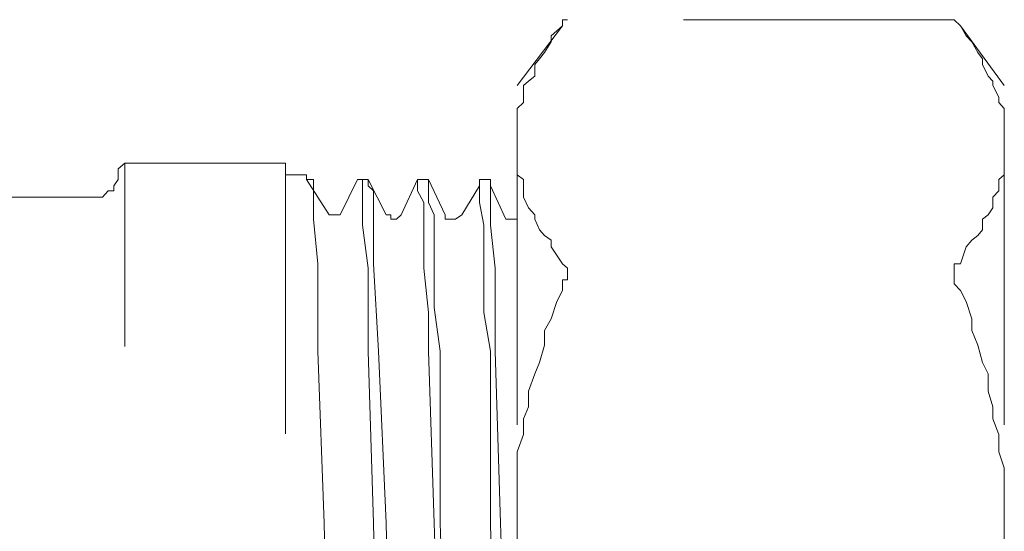
# Model space of a CAD drawing. Units: millimetres. Extents: x 0 to 250, y -250 to 0.
# Drawn here: x 61 to 64, y -207 to -205 of the extents above; entities that cross this region are included whole.
import ezdxf

# ---------------------------------------------------------------- set-up
doc = ezdxf.new("R2010")
doc.units = ezdxf.units.MM
doc.header["$MEASUREMENT"] = 0
for name, pattern in [('AI-Linetype-11932', [1.388582, 0.694291, -0.694291]), ('AI-Linetype-11933', [1.388582, 0.694291, -0.694291]), ('AI-Linetype-11934', [1.388582, 0.694291, -0.694291]), ('AI-Linetype-11950', [1.388582, 0.694291, -0.694291]), ('AI-Linetype-11951', [1.388582, 0.694291, -0.694291]), ('AI-Linetype-11952', [1.388582, 0.694291, -0.694291]), ('AI-Linetype-11953', [1.388582, 0.694291, -0.694291]), ('AI-Linetype-11954', [1.388582, 0.694291, -0.694291]), ('AI-Linetype-11955', [1.388582, 0.694291, -0.694291]), ('AI-Linetype-11956', [1.388582, 0.694291, -0.694291]), ('AI-Linetype-11957', [1.388582, 0.694291, -0.694291]), ('AI-Linetype-11958', [1.388582, 0.694291, -0.694291]), ('AI-Linetype-11959', [1.388582, 0.694291, -0.694291]), ('AI-Linetype-11960', [1.388582, 0.694291, -0.694291]), ('AI-Linetype-11961', [1.388582, 0.694291, -0.694291]), ('AI-Linetype-11962', [1.388582, 0.694291, -0.694291]), ('AI-Linetype-11963', [1.388582, 0.694291, -0.694291]), ('AI-Linetype-11964', [1.388582, 0.694291, -0.694291]), ('AI-Linetype-11965', [1.388582, 0.694291, -0.694291]), ('AI-Linetype-12026', [1.388582, 0.694291, -0.694291]), ('AI-Linetype-12027', [1.388582, 0.694291, -0.694291]), ('AI-Linetype-12028', [1.388582, 0.694291, -0.694291]), ('AI-Linetype-12029', [1.388582, 0.694291, -0.694291]), ('AI-Linetype-12030', [1.388582, 0.694291, -0.694291]), ('AI-Linetype-12031', [1.388582, 0.694291, -0.694291]), ('AI-Linetype-12032', [1.388582, 0.694291, -0.694291]), ('AI-Linetype-12033', [1.388582, 0.694291, -0.694291]), ('AI-Linetype-12034', [1.388582, 0.694291, -0.694291]), ('AI-Linetype-12035', [1.388582, 0.694291, -0.694291]), ('AI-Linetype-12036', [1.388582, 0.694291, -0.694291]), ('AI-Linetype-12037', [1.388582, 0.694291, -0.694291]), ('AI-Linetype-12049', [1.388582, 0.694291, -0.694291]), ('AI-Linetype-12050', [1.388582, 0.694291, -0.694291]), ('AI-Linetype-12051', [1.388582, 0.694291, -0.694291]), ('AI-Linetype-12052', [1.388582, 0.694291, -0.694291]), ('AI-Linetype-12053', [1.388582, 0.694291, -0.694291]), ('AI-Linetype-12054', [1.388582, 0.694291, -0.694291]), ('AI-Linetype-12055', [1.388582, 0.694291, -0.694291]), ('AI-Linetype-12056', [1.388582, 0.694291, -0.694291]), ('AI-Linetype-12057', [1.388582, 0.694291, -0.694291]), ('AI-Linetype-12058', [1.388582, 0.694291, -0.694291]), ('AI-Linetype-12059', [1.388582, 0.694291, -0.694291]), ('AI-Linetype-12060', [1.388582, 0.694291, -0.694291]), ('AI-Linetype-12061', [1.388582, 0.694291, -0.694291]), ('AI-Linetype-12062', [1.388582, 0.694291, -0.694291]), ('AI-Linetype-12063', [1.388582, 0.694291, -0.694291]), ('AI-Linetype-12064', [1.388582, 0.694291, -0.694291]), ('AI-Linetype-12065', [1.388582, 0.694291, -0.694291]), ('AI-Linetype-12066', [1.388582, 0.694291, -0.694291]), ('AI-Linetype-12067', [1.388582, 0.694291, -0.694291]), ('AI-Linetype-12068', [1.388582, 0.694291, -0.694291]), ('AI-Linetype-12069', [1.388582, 0.694291, -0.694291]), ('AI-Linetype-12070', [1.388582, 0.694291, -0.694291]), ('AI-Linetype-12071', [1.388582, 0.694291, -0.694291]), ('AI-Linetype-12072', [1.388582, 0.694291, -0.694291]), ('AI-Linetype-12073', [1.388582, 0.694291, -0.694291]), ('AI-Linetype-12074', [1.388582, 0.694291, -0.694291]), ('AI-Linetype-12075', [1.388582, 0.694291, -0.694291]), ('AI-Linetype-12076', [1.388582, 0.694291, -0.694291]), ('AI-Linetype-12077', [1.388582, 0.694291, -0.694291]), ('AI-Linetype-12078', [1.388582, 0.694291, -0.694291]), ('AI-Linetype-12079', [1.388582, 0.694291, -0.694291]), ('AI-Linetype-12080', [1.388582, 0.694291, -0.694291]), ('AI-Linetype-12081', [1.388582, 0.694291, -0.694291]), ('AI-Linetype-12082', [1.388582, 0.694291, -0.694291]), ('AI-Linetype-12083', [1.388582, 0.694291, -0.694291]), ('AI-Linetype-12084', [1.388582, 0.694291, -0.694291]), ('AI-Linetype-12085', [1.388582, 0.694291, -0.694291]), ('AI-Linetype-12086', [1.388582, 0.694291, -0.694291]), ('AI-Linetype-12087', [1.388582, 0.694291, -0.694291]), ('AI-Linetype-12088', [1.388582, 0.694291, -0.694291]), ('AI-Linetype-12089', [1.388582, 0.694291, -0.694291]), ('AI-Linetype-12090', [1.388582, 0.694291, -0.694291]), ('AI-Linetype-12091', [1.388582, 0.694291, -0.694291]), ('AI-Linetype-12092', [1.388582, 0.694291, -0.694291]), ('AI-Linetype-12093', [1.388582, 0.694291, -0.694291]), ('AI-Linetype-12094', [1.388582, 0.694291, -0.694291]), ('AI-Linetype-12095', [1.388582, 0.694291, -0.694291]), ('AI-Linetype-12096', [1.388582, 0.694291, -0.694291]), ('AI-Linetype-12097', [1.388582, 0.694291, -0.694291]), ('AI-Linetype-12098', [1.388582, 0.694291, -0.694291]), ('AI-Linetype-12099', [1.388582, 0.694291, -0.694291]), ('AI-Linetype-12100', [1.388582, 0.694291, -0.694291]), ('AI-Linetype-12101', [1.388582, 0.694291, -0.694291]), ('AI-Linetype-12102', [1.388582, 0.694291, -0.694291]), ('AI-Linetype-12103', [1.388582, 0.694291, -0.694291]), ('AI-Linetype-12104', [1.388582, 0.694291, -0.694291]), ('AI-Linetype-12105', [1.388582, 0.694291, -0.694291]), ('AI-Linetype-12106', [1.388582, 0.694291, -0.694291]), ('AI-Linetype-12107', [1.388582, 0.694291, -0.694291]), ('AI-Linetype-12108', [1.388582, 0.694291, -0.694291]), ('AI-Linetype-12109', [1.388582, 0.694291, -0.694291]), ('AI-Linetype-12110', [1.388582, 0.694291, -0.694291]), ('AI-Linetype-12111', [1.388582, 0.694291, -0.694291]), ('AI-Linetype-12112', [1.388582, 0.694291, -0.694291]), ('AI-Linetype-12113', [1.388582, 0.694291, -0.694291]), ('AI-Linetype-12114', [1.388582, 0.694291, -0.694291]), ('AI-Linetype-12115', [1.388582, 0.694291, -0.694291]), ('AI-Linetype-12116', [1.388582, 0.694291, -0.694291]), ('AI-Linetype-12117', [1.388582, 0.694291, -0.694291]), ('AI-Linetype-12118', [1.388582, 0.694291, -0.694291]), ('AI-Linetype-12119', [1.388582, 0.694291, -0.694291]), ('AI-Linetype-12120', [1.388582, 0.694291, -0.694291]), ('AI-Linetype-12121', [1.388582, 0.694291, -0.694291]), ('AI-Linetype-12122', [1.388582, 0.694291, -0.694291]), ('AI-Linetype-12123', [1.388582, 0.694291, -0.694291]), ('AI-Linetype-12124', [1.388582, 0.694291, -0.694291]), ('AI-Linetype-12125', [1.388582, 0.694291, -0.694291]), ('AI-Linetype-12148', [1.388582, 0.694291, -0.694291]), ('AI-Linetype-12149', [1.388582, 0.694291, -0.694291]), ('AI-Linetype-12150', [1.388582, 0.694291, -0.694291]), ('AI-Linetype-12151', [1.388582, 0.694291, -0.694291]), ('AI-Linetype-12152', [1.388582, 0.694291, -0.694291]), ('AI-Linetype-12153', [1.388582, 0.694291, -0.694291]), ('AI-Linetype-12154', [1.388582, 0.694291, -0.694291]), ('AI-Linetype-12155', [1.388582, 0.694291, -0.694291]), ('AI-Linetype-12156', [1.388582, 0.694291, -0.694291]), ('AI-Linetype-12165', [1.388582, 0.694291, -0.694291]), ('AI-Linetype-12166', [1.388582, 0.694291, -0.694291]), ('AI-Linetype-12167', [1.388582, 0.694291, -0.694291]), ('AI-Linetype-12168', [1.388582, 0.694291, -0.694291]), ('AI-Linetype-12169', [1.388582, 0.694291, -0.694291]), ('AI-Linetype-12170', [1.388582, 0.694291, -0.694291]), ('AI-Linetype-12171', [1.388582, 0.694291, -0.694291]), ('AI-Linetype-12172', [1.388582, 0.694291, -0.694291]), ('AI-Linetype-12173', [1.388582, 0.694291, -0.694291]), ('AI-Linetype-12174', [1.388582, 0.694291, -0.694291]), ('AI-Linetype-12175', [1.388582, 0.694291, -0.694291]), ('AI-Linetype-12176', [1.388582, 0.694291, -0.694291]), ('AI-Linetype-12177', [1.388582, 0.694291, -0.694291]), ('AI-Linetype-12178', [1.388582, 0.694291, -0.694291]), ('AI-Linetype-12179', [1.388582, 0.694291, -0.694291]), ('AI-Linetype-12180', [1.388582, 0.694291, -0.694291]), ('AI-Linetype-12181', [1.388582, 0.694291, -0.694291]), ('AI-Linetype-12182', [1.388582, 0.694291, -0.694291]), ('AI-Linetype-12183', [1.388582, 0.694291, -0.694291]), ('AI-Linetype-12197', [1.388582, 0.694291, -0.694291]), ('AI-Linetype-12198', [1.388582, 0.694291, -0.694291]), ('AI-Linetype-12199', [1.388582, 0.694291, -0.694291]), ('AI-Linetype-12200', [1.388582, 0.694291, -0.694291]), ('AI-Linetype-12201', [1.388582, 0.694291, -0.694291]), ('AI-Linetype-12202', [1.388582, 0.694291, -0.694291]), ('AI-Linetype-12203', [1.388582, 0.694291, -0.694291]), ('AI-Linetype-12204', [1.388582, 0.694291, -0.694291]), ('AI-Linetype-12205', [1.388582, 0.694291, -0.694291]), ('AI-Linetype-12206', [1.388582, 0.694291, -0.694291]), ('AI-Linetype-12207', [1.388582, 0.694291, -0.694291]), ('AI-Linetype-12208', [1.388582, 0.694291, -0.694291]), ('AI-Linetype-12209', [1.388582, 0.694291, -0.694291]), ('AI-Linetype-12210', [1.388582, 0.694291, -0.694291]), ('AI-Linetype-12211', [1.388582, 0.694291, -0.694291]), ('AI-Linetype-12212', [1.388582, 0.694291, -0.694291]), ('AI-Linetype-12213', [1.388582, 0.694291, -0.694291]), ('AI-Linetype-12214', [1.388582, 0.694291, -0.694291]), ('AI-Linetype-12215', [1.388582, 0.694291, -0.694291]), ('AI-Linetype-12222', [1.388582, 0.694291, -0.694291]), ('AI-Linetype-12223', [1.388582, 0.694291, -0.694291]), ('AI-Linetype-12224', [1.388582, 0.694291, -0.694291]), ('AI-Linetype-12225', [1.388582, 0.694291, -0.694291]), ('AI-Linetype-12226', [1.388582, 0.694291, -0.694291]), ('AI-Linetype-12227', [1.388582, 0.694291, -0.694291]), ('AI-Linetype-12228', [1.388582, 0.694291, -0.694291]), ('AI-Linetype-12229', [1.388582, 0.694291, -0.694291]), ('AI-Linetype-12237', [1.388582, 0.694291, -0.694291]), ('AI-Linetype-12238', [1.388582, 0.694291, -0.694291]), ('AI-Linetype-12239', [1.388582, 0.694291, -0.694291]), ('AI-Linetype-12240', [1.388582, 0.694291, -0.694291]), ('AI-Linetype-12241', [1.388582, 0.694291, -0.694291]), ('AI-Linetype-12242', [1.388582, 0.694291, -0.694291]), ('AI-Linetype-12243', [1.388582, 0.694291, -0.694291]), ('AI-Linetype-12244', [1.388582, 0.694291, -0.694291]), ('AI-Linetype-12245', [1.388582, 0.694291, -0.694291]), ('AI-Linetype-12251', [1.388582, 0.694291, -0.694291]), ('AI-Linetype-12252', [1.388582, 0.694291, -0.694291]), ('AI-Linetype-12253', [1.388582, 0.694291, -0.694291]), ('AI-Linetype-12254', [1.388582, 0.694291, -0.694291]), ('AI-Linetype-12255', [1.388582, 0.694291, -0.694291]), ('AI-Linetype-12256', [1.388582, 0.694291, -0.694291]), ('AI-Linetype-12264', [1.388582, 0.694291, -0.694291]), ('AI-Linetype-12265', [1.388582, 0.694291, -0.694291]), ('AI-Linetype-12266', [1.388582, 0.694291, -0.694291]), ('AI-Linetype-12267', [1.388582, 0.694291, -0.694291]), ('AI-Linetype-12279', [1.388582, 0.694291, -0.694291]), ('AI-Linetype-12280', [1.388582, 0.694291, -0.694291]), ('AI-Linetype-12281', [1.388582, 0.694291, -0.694291]), ('AI-Linetype-12282', [1.388582, 0.694291, -0.694291]), ('AI-Linetype-12283', [1.388582, 0.694291, -0.694291]), ('AI-Linetype-12284', [1.388582, 0.694291, -0.694291]), ('AI-Linetype-12285', [1.388582, 0.694291, -0.694291]), ('AI-Linetype-12286', [1.388582, 0.694291, -0.694291]), ('AI-Linetype-12287', [1.388582, 0.694291, -0.694291]), ('AI-Linetype-12371', [1.388582, 0.694291, -0.694291]), ('AI-Linetype-12372', [1.388582, 0.694291, -0.694291]), ('AI-Linetype-12373', [1.388582, 0.694291, -0.694291]), ('AI-Linetype-12374', [1.388582, 0.694291, -0.694291]), ('AI-Linetype-12375', [1.388582, 0.694291, -0.694291]), ('AI-Linetype-12376', [1.388582, 0.694291, -0.694291]), ('AI-Linetype-12377', [1.388582, 0.694291, -0.694291]), ('AI-Linetype-12378', [1.388582, 0.694291, -0.694291]), ('AI-Linetype-12379', [1.388582, 0.694291, -0.694291]), ('AI-Linetype-12388', [1.388582, 0.694291, -0.694291]), ('AI-Linetype-12393', [1.388582, 0.694291, -0.694291]), ('AI-Linetype-12394', [1.388582, 0.694291, -0.694291]), ('AI-Linetype-12395', [1.388582, 0.694291, -0.694291]), ('AI-Linetype-12396', [1.388582, 0.694291, -0.694291]), ('AI-Linetype-12411', [1.388582, 0.694291, -0.694291]), ('AI-Linetype-12415', [1.388582, 0.694291, -0.694291]), ('AI-Linetype-12469', [1.388582, 0.694291, -0.694291]), ('AI-Linetype-12470', [1.388582, 0.694291, -0.694291]), ('AI-Linetype-12471', [1.388582, 0.694291, -0.694291]), ('AI-Linetype-12472', [1.388582, 0.694291, -0.694291]), ('AI-Linetype-12473', [1.388582, 0.694291, -0.694291]), ('AI-Linetype-12474', [1.388582, 0.694291, -0.694291]), ('AI-Linetype-12475', [1.388582, 0.694291, -0.694291]), ('AI-Linetype-12480', [1.388582, 0.694291, -0.694291]), ('AI-Linetype-12482', [1.388582, 0.694291, -0.694291]), ('AI-Linetype-12678', [1.388582, 0.694291, -0.694291]), ('AI-Linetype-12679', [1.388582, 0.694291, -0.694291])]:
    doc.linetypes.add(name, pattern=pattern)
doc.layers.add('Layer 1', color=7, linetype='Continuous', lineweight=0)

msp = doc.modelspace()

# ---------------------------------------------------------------- linework, layer by layer
at = {"layer": 'Layer 1', "linetype": 'AI-Linetype-12411'}
msp.add_line((62.5041, -205.431), (62.5174, -205.431), dxfattribs=at)
at = {"layer": 'Layer 1', "linetype": 'AI-Linetype-12679'}
msp.add_line((62.5041, -205.4467), (62.5041, -205.431), dxfattribs=at)
at = {"layer": 'Layer 1', "linetype": 'AI-Linetype-12373'}
msp.add_line((63.5088, -205.431), (62.5174, -205.431), dxfattribs=at)
at = {"layer": 'Layer 1', "linetype": 'AI-Linetype-12678'}
msp.add_line((63.5088, -205.431), (63.5256, -205.4467), dxfattribs=at)
at = {"layer": 'Layer 1', "linetype": 'AI-Linetype-12480'}
msp.add_line((62.5041, -205.4467), (62.3883, -205.5999), dxfattribs=at)
at = {"layer": 'Layer 1', "linetype": 'AI-Linetype-12094'}
msp.add_line((62.4752, -205.472), (62.5041, -205.4467), dxfattribs=at)
at = {"layer": 'Layer 1', "linetype": 'AI-Linetype-12049'}
msp.add_line((63.5401, -205.472), (63.5256, -205.4467), dxfattribs=at)
at = {"layer": 'Layer 1', "linetype": 'AI-Linetype-12388'}
msp.add_line((63.6379, -205.5999), (63.5256, -205.4467), dxfattribs=at)
at = {"layer": 'Layer 1', "linetype": 'AI-Linetype-12096'}
msp.add_line((62.4582, -205.5154), (62.4752, -205.4877), dxfattribs=at)
at = {"layer": 'Layer 1', "linetype": 'AI-Linetype-12095'}
msp.add_line((62.4752, -205.4877), (62.4752, -205.472), dxfattribs=at)
at = {"layer": 'Layer 1', "linetype": 'AI-Linetype-12050'}
msp.add_line((63.5546, -205.4877), (63.5401, -205.472), dxfattribs=at)
at = {"layer": 'Layer 1', "linetype": 'AI-Linetype-12051'}
msp.add_line((63.5703, -205.5154), (63.5546, -205.4877), dxfattribs=at)
at = {"layer": 'Layer 1', "linetype": 'AI-Linetype-12097'}
msp.add_line((62.445, -205.5311), (62.4582, -205.5154), dxfattribs=at)
at = {"layer": 'Layer 1', "linetype": 'AI-Linetype-12052'}
msp.add_line((63.5823, -205.5311), (63.5703, -205.5154), dxfattribs=at)
at = {"layer": 'Layer 1', "linetype": 'AI-Linetype-12098'}
msp.add_line((62.433, -205.5456), (62.445, -205.5311), dxfattribs=at)
at = {"layer": 'Layer 1', "linetype": 'AI-Linetype-12053'}
msp.add_line((63.5823, -205.5456), (63.5823, -205.5311), dxfattribs=at)
at = {"layer": 'Layer 1', "linetype": 'AI-Linetype-12099'}
msp.add_line((62.433, -205.5758), (62.433, -205.5456), dxfattribs=at)
at = {"layer": 'Layer 1', "linetype": 'AI-Linetype-12054'}
msp.add_line((63.5968, -205.5758), (63.5823, -205.5456), dxfattribs=at)
at = {"layer": 'Layer 1', "linetype": 'AI-Linetype-12101'}
msp.add_line((62.404, -205.5999), (62.4173, -205.5891), dxfattribs=at)
at = {"layer": 'Layer 1', "linetype": 'AI-Linetype-12100'}
msp.add_line((62.4173, -205.5891), (62.433, -205.5758), dxfattribs=at)
at = {"layer": 'Layer 1', "linetype": 'AI-Linetype-12055'}
msp.add_line((63.6088, -205.5891), (63.5968, -205.5758), dxfattribs=at)
at = {"layer": 'Layer 1', "linetype": 'AI-Linetype-12056'}
msp.add_line((63.6088, -205.5999), (63.6088, -205.5891), dxfattribs=at)
at = {"layer": 'Layer 1', "linetype": 'AI-Linetype-12471'}
msp.add_line((62.3883, -207.8589), (62.3883, -205.5999), dxfattribs=at)
at = {"layer": 'Layer 1', "linetype": 'AI-Linetype-12102'}
msp.add_line((62.404, -205.63), (62.404, -205.5999), dxfattribs=at)
at = {"layer": 'Layer 1', "linetype": 'AI-Linetype-12057'}
msp.add_line((63.6234, -205.63), (63.6088, -205.5999), dxfattribs=at)
at = {"layer": 'Layer 1', "linetype": 'AI-Linetype-12472'}
msp.add_line((63.6379, -207.8589), (63.6379, -205.5999), dxfattribs=at)
at = {"layer": 'Layer 1', "linetype": 'AI-Linetype-12104'}
msp.add_line((62.3883, -205.659), (62.404, -205.6433), dxfattribs=at)
at = {"layer": 'Layer 1', "linetype": 'AI-Linetype-12103'}
msp.add_line((62.404, -205.6433), (62.404, -205.63), dxfattribs=at)
at = {"layer": 'Layer 1', "linetype": 'AI-Linetype-12058'}
msp.add_line((63.6234, -205.6433), (63.6234, -205.63), dxfattribs=at)
at = {"layer": 'Layer 1', "linetype": 'AI-Linetype-12059'}
msp.add_line((63.6379, -205.659), (63.6234, -205.6433), dxfattribs=at)
at = {"layer": 'Layer 1', "linetype": 'AI-Linetype-12105'}
msp.add_line((62.3883, -205.688), (62.3883, -205.659), dxfattribs=at)
at = {"layer": 'Layer 1', "linetype": 'AI-Linetype-12060'}
msp.add_line((63.6379, -205.688), (63.6379, -205.659), dxfattribs=at)
at = {"layer": 'Layer 1', "linetype": 'AI-Linetype-12106'}
msp.add_line((62.3883, -205.7012), (62.3883, -205.688), dxfattribs=at)
at = {"layer": 'Layer 1', "linetype": 'AI-Linetype-12061'}
msp.add_line((63.6379, -205.7012), (63.6379, -205.688), dxfattribs=at)
at = {"layer": 'Layer 1', "linetype": 'AI-Linetype-12107'}
msp.add_line((62.3883, -205.7302), (62.3883, -205.7012), dxfattribs=at)
at = {"layer": 'Layer 1', "linetype": 'AI-Linetype-12062'}
msp.add_line((63.6379, -205.7302), (63.6379, -205.7012), dxfattribs=at)
at = {"layer": 'Layer 1', "linetype": 'AI-Linetype-12108'}
msp.add_line((62.3883, -205.7422), (62.3883, -205.7302), dxfattribs=at)
at = {"layer": 'Layer 1', "linetype": 'AI-Linetype-12079'}
msp.add_line((62.3883, -205.7724), (62.3883, -205.7422), dxfattribs=at)
at = {"layer": 'Layer 1', "linetype": 'AI-Linetype-12063'}
msp.add_line((63.6379, -205.7422), (63.6379, -205.7302), dxfattribs=at)
at = {"layer": 'Layer 1', "linetype": 'AI-Linetype-12064'}
msp.add_line((63.6379, -205.7724), (63.6379, -205.7422), dxfattribs=at)
at = {"layer": 'Layer 1', "linetype": 'AI-Linetype-12080'}
msp.add_line((62.3883, -205.7869), (62.3883, -205.7724), dxfattribs=at)
at = {"layer": 'Layer 1', "linetype": 'AI-Linetype-12081'}
msp.add_line((62.3883, -205.8134), (62.3883, -205.7869), dxfattribs=at)
at = {"layer": 'Layer 1', "linetype": 'AI-Linetype-12065'}
msp.add_line((63.6379, -205.7869), (63.6379, -205.7724), dxfattribs=at)
at = {"layer": 'Layer 1', "linetype": 'AI-Linetype-12066'}
msp.add_line((63.6379, -205.8134), (63.6379, -205.7869), dxfattribs=at)
at = {"layer": 'Layer 1', "linetype": 'AI-Linetype-12279'}
msp.add_line((61.3643, -205.8134), (61.3813, -205.7989), dxfattribs=at)
at = {"layer": 'Layer 1', "linetype": 'AI-Linetype-12280'}
msp.add_line((61.3643, -205.8291), (61.3643, -205.8134), dxfattribs=at)
at = {"layer": 'Layer 1', "linetype": 'AI-Linetype-12372'}
msp.add_line((61.3813, -205.7989), (61.7937, -205.7989), dxfattribs=at)
at = {"layer": 'Layer 1', "linetype": 'AI-Linetype-12469'}
msp.add_line((61.3813, -207.6574), (61.3813, -205.7989), dxfattribs=at)
at = {"layer": 'Layer 1', "linetype": 'AI-Linetype-12470'}
msp.add_line((61.7937, -205.7989), (61.7937, -207.6574), dxfattribs=at)
at = {"layer": 'Layer 1', "linetype": 'AI-Linetype-12082'}
msp.add_line((62.3883, -205.8291), (62.3883, -205.8134), dxfattribs=at)
at = {"layer": 'Layer 1', "linetype": 'AI-Linetype-12067'}
msp.add_line((63.6379, -205.8291), (63.6379, -205.8134), dxfattribs=at)
at = {"layer": 'Layer 1', "linetype": 'AI-Linetype-12282'}
msp.add_line((61.3534, -205.8568), (61.3643, -205.8411), dxfattribs=at)
at = {"layer": 'Layer 1', "linetype": 'AI-Linetype-12281'}
msp.add_line((61.3643, -205.8411), (61.3643, -205.8291), dxfattribs=at)
at = {"layer": 'Layer 1', "linetype": 'AI-Linetype-12377'}
msp.add_line((61.848, -205.8291), (61.7937, -205.8291), dxfattribs=at)
at = {"layer": 'Layer 1', "linetype": 'AI-Linetype-12378'}
msp.add_line((61.848, -205.8411), (61.848, -205.8291), dxfattribs=at)
at = {"layer": 'Layer 1', "linetype": 'AI-Linetype-12207'}
msp.add_line((61.866, -205.8411), (61.848, -205.8411), dxfattribs=at)
at = {"layer": 'Layer 1', "linetype": 'AI-Linetype-12393'}
msp.add_line((61.9059, -205.9316), (61.848, -205.8411), dxfattribs=at)
at = {"layer": 'Layer 1', "linetype": 'AI-Linetype-12208'}
msp.add_line((61.866, -205.8568), (61.866, -205.8411), dxfattribs=at)
at = {"layer": 'Layer 1', "linetype": 'AI-Linetype-12473'}
msp.add_line((61.9783, -205.8411), (61.9336, -205.9316), dxfattribs=at)
at = {"layer": 'Layer 1', "linetype": 'AI-Linetype-12206'}
msp.add_line((61.9783, -205.8411), (61.9915, -205.8411), dxfattribs=at)
at = {"layer": 'Layer 1', "linetype": 'AI-Linetype-12376'}
msp.add_line((62.006, -205.8411), (61.9783, -205.8411), dxfattribs=at)
at = {"layer": 'Layer 1', "linetype": 'AI-Linetype-12205'}
msp.add_line((61.9915, -205.8411), (61.9915, -205.8568), dxfattribs=at)
at = {"layer": 'Layer 1', "linetype": 'AI-Linetype-12222'}
msp.add_line((62.006, -205.8568), (62.006, -205.8411), dxfattribs=at)
at = {"layer": 'Layer 1', "linetype": 'AI-Linetype-12394'}
msp.add_line((62.0518, -205.9316), (62.006, -205.8411), dxfattribs=at)
at = {"layer": 'Layer 1', "linetype": 'AI-Linetype-12474'}
msp.add_line((62.1327, -205.8411), (62.0905, -205.9316), dxfattribs=at)
at = {"layer": 'Layer 1', "linetype": 'AI-Linetype-12173'}
msp.add_line((62.1327, -205.8411), (62.1327, -205.8568), dxfattribs=at)
at = {"layer": 'Layer 1', "linetype": 'AI-Linetype-12375'}
msp.add_line((62.1604, -205.8411), (62.1327, -205.8411), dxfattribs=at)
at = {"layer": 'Layer 1', "linetype": 'AI-Linetype-12174'}
msp.add_line((62.1604, -205.8568), (62.1604, -205.8411), dxfattribs=at)
at = {"layer": 'Layer 1', "linetype": 'AI-Linetype-12395'}
msp.add_line((62.2037, -205.9316), (62.1604, -205.8411), dxfattribs=at)
at = {"layer": 'Layer 1', "linetype": 'AI-Linetype-12374'}
msp.add_line((62.3196, -205.8411), (62.2918, -205.8411), dxfattribs=at)
at = {"layer": 'Layer 1', "linetype": 'AI-Linetype-12415'}
msp.add_line((62.2918, -205.8411), (62.2918, -205.8568), dxfattribs=at)
at = {"layer": 'Layer 1', "linetype": 'AI-Linetype-12482'}
msp.add_line((62.2918, -205.8568), (62.2918, -205.8411), dxfattribs=at)
at = {"layer": 'Layer 1', "linetype": 'AI-Linetype-12379'}
msp.add_line((62.3196, -205.8568), (62.3196, -205.8411), dxfattribs=at)
at = {"layer": 'Layer 1', "linetype": 'AI-Linetype-12083'}
msp.add_line((62.404, -205.8411), (62.3883, -205.8291), dxfattribs=at)
at = {"layer": 'Layer 1', "linetype": 'AI-Linetype-12084'}
msp.add_line((62.404, -205.8701), (62.404, -205.8411), dxfattribs=at)
at = {"layer": 'Layer 1', "linetype": 'AI-Linetype-12068'}
msp.add_line((63.6234, -205.8411), (63.6379, -205.8291), dxfattribs=at)
at = {"layer": 'Layer 1', "linetype": 'AI-Linetype-12069'}
msp.add_line((63.6234, -205.8701), (63.6234, -205.8411), dxfattribs=at)
at = {"layer": 'Layer 1', "linetype": 'AI-Linetype-12285'}
msp.add_line((61.3246, -205.8858), (61.3391, -205.8701), dxfattribs=at)
at = {"layer": 'Layer 1', "linetype": 'AI-Linetype-12284'}
msp.add_line((61.3391, -205.8701), (61.3534, -205.8701), dxfattribs=at)
at = {"layer": 'Layer 1', "linetype": 'AI-Linetype-12283'}
msp.add_line((61.3534, -205.8701), (61.3534, -205.8568), dxfattribs=at)
at = {"layer": 'Layer 1', "linetype": 'AI-Linetype-12209'}
msp.add_line((61.866, -205.8701), (61.866, -205.8568), dxfattribs=at)
at = {"layer": 'Layer 1', "linetype": 'AI-Linetype-12210'}
msp.add_line((61.866, -205.8858), (61.866, -205.8701), dxfattribs=at)
at = {"layer": 'Layer 1', "linetype": 'AI-Linetype-12204'}
msp.add_line((61.9915, -205.8568), (61.9915, -205.8701), dxfattribs=at)
at = {"layer": 'Layer 1', "linetype": 'AI-Linetype-12203'}
msp.add_line((61.9915, -205.8701), (61.9915, -205.9003), dxfattribs=at)
at = {"layer": 'Layer 1', "linetype": 'AI-Linetype-12223'}
msp.add_line((62.0193, -205.8701), (62.006, -205.8568), dxfattribs=at)
at = {"layer": 'Layer 1', "linetype": 'AI-Linetype-12224'}
msp.add_line((62.0193, -205.9003), (62.0193, -205.8701), dxfattribs=at)
at = {"layer": 'Layer 1', "linetype": 'AI-Linetype-12172'}
msp.add_line((62.1327, -205.8568), (62.1327, -205.8701), dxfattribs=at)
at = {"layer": 'Layer 1', "linetype": 'AI-Linetype-12171'}
msp.add_line((62.1327, -205.8701), (62.1483, -205.9003), dxfattribs=at)
at = {"layer": 'Layer 1', "linetype": 'AI-Linetype-12175'}
msp.add_line((62.1604, -205.8701), (62.1604, -205.8568), dxfattribs=at)
at = {"layer": 'Layer 1', "linetype": 'AI-Linetype-12176'}
msp.add_line((62.1604, -205.9003), (62.1604, -205.8701), dxfattribs=at)
at = {"layer": 'Layer 1', "linetype": 'AI-Linetype-12475'}
msp.add_line((62.2918, -205.8568), (62.2461, -205.9316), dxfattribs=at)
at = {"layer": 'Layer 1', "linetype": 'AI-Linetype-12156'}
msp.add_line((62.2918, -205.8568), (62.2918, -205.8701), dxfattribs=at)
at = {"layer": 'Layer 1', "linetype": 'AI-Linetype-12155'}
msp.add_line((62.2918, -205.8701), (62.2918, -205.8858), dxfattribs=at)
at = {"layer": 'Layer 1', "linetype": 'AI-Linetype-12237'}
msp.add_line((62.3196, -205.8701), (62.3196, -205.8568), dxfattribs=at)
at = {"layer": 'Layer 1', "linetype": 'AI-Linetype-12396'}
msp.add_line((62.3593, -205.9425), (62.3196, -205.8568), dxfattribs=at)
at = {"layer": 'Layer 1', "linetype": 'AI-Linetype-12238'}
msp.add_line((62.3196, -205.9003), (62.3196, -205.8701), dxfattribs=at)
at = {"layer": 'Layer 1', "linetype": 'AI-Linetype-12085'}
msp.add_line((62.404, -205.8858), (62.404, -205.8701), dxfattribs=at)
at = {"layer": 'Layer 1', "linetype": 'AI-Linetype-12070'}
msp.add_line((63.6088, -205.8858), (63.6234, -205.8701), dxfattribs=at)
at = {"layer": 'Layer 1', "linetype": 'AI-Linetype-12371'}
msp.add_line((61.2967, -205.8858), (54.4968, -205.8858), dxfattribs=at)
at = {"layer": 'Layer 1', "linetype": 'AI-Linetype-12287'}
msp.add_line((61.2967, -205.8858), (61.3089, -205.8858), dxfattribs=at)
at = {"layer": 'Layer 1', "linetype": 'AI-Linetype-12286'}
msp.add_line((61.3089, -205.8858), (61.3246, -205.8858), dxfattribs=at)
at = {"layer": 'Layer 1', "linetype": 'AI-Linetype-12211'}
msp.add_line((61.866, -205.9425), (61.866, -205.8858), dxfattribs=at)
at = {"layer": 'Layer 1', "linetype": 'AI-Linetype-12154'}
msp.add_line((62.2918, -205.8858), (62.2918, -205.9003), dxfattribs=at)
at = {"layer": 'Layer 1', "linetype": 'AI-Linetype-12086'}
msp.add_line((62.4173, -205.9135), (62.404, -205.8858), dxfattribs=at)
at = {"layer": 'Layer 1', "linetype": 'AI-Linetype-12071'}
msp.add_line((63.6088, -205.9135), (63.6088, -205.8858), dxfattribs=at)
at = {"layer": 'Layer 1', "linetype": 'AI-Linetype-12202'}
msp.add_line((61.9915, -205.9003), (61.9915, -205.9581), dxfattribs=at)
at = {"layer": 'Layer 1', "linetype": 'AI-Linetype-12225'}
msp.add_line((62.0193, -205.9581), (62.0193, -205.9003), dxfattribs=at)
at = {"layer": 'Layer 1', "linetype": 'AI-Linetype-12170'}
msp.add_line((62.1483, -205.9003), (62.1483, -205.9581), dxfattribs=at)
at = {"layer": 'Layer 1', "linetype": 'AI-Linetype-12177'}
msp.add_line((62.1749, -205.9316), (62.1604, -205.9003), dxfattribs=at)
at = {"layer": 'Layer 1', "linetype": 'AI-Linetype-12153'}
msp.add_line((62.2918, -205.9003), (62.3026, -205.9581), dxfattribs=at)
at = {"layer": 'Layer 1', "linetype": 'AI-Linetype-12239'}
msp.add_line((62.3196, -205.9316), (62.3196, -205.9003), dxfattribs=at)
at = {"layer": 'Layer 1', "linetype": 'AI-Linetype-12087'}
msp.add_line((62.433, -205.9316), (62.4173, -205.9135), dxfattribs=at)
at = {"layer": 'Layer 1', "linetype": 'AI-Linetype-12072'}
msp.add_line((63.5968, -205.9316), (63.6088, -205.9135), dxfattribs=at)
at = {"layer": 'Layer 1', "linetype": 'AI-Linetype-12212'}
msp.add_line((61.8769, -206.057), (61.866, -205.9425), dxfattribs=at)
at = {"layer": 'Layer 1', "linetype": 'AI-Linetype-12255'}
msp.add_line((61.9216, -205.9316), (61.9059, -205.9316), dxfattribs=at)
at = {"layer": 'Layer 1', "linetype": 'AI-Linetype-12256'}
msp.add_line((61.9336, -205.9316), (61.9216, -205.9316), dxfattribs=at)
at = {"layer": 'Layer 1', "linetype": 'AI-Linetype-12251'}
msp.add_line((62.0638, -205.9316), (62.0518, -205.9316), dxfattribs=at)
at = {"layer": 'Layer 1', "linetype": 'AI-Linetype-12252'}
msp.add_line((62.0638, -205.9425), (62.0638, -205.9316), dxfattribs=at)
at = {"layer": 'Layer 1', "linetype": 'AI-Linetype-12253'}
msp.add_line((62.0783, -205.9425), (62.0638, -205.9425), dxfattribs=at)
at = {"layer": 'Layer 1', "linetype": 'AI-Linetype-12254'}
msp.add_line((62.0905, -205.9316), (62.0783, -205.9425), dxfattribs=at)
at = {"layer": 'Layer 1', "linetype": 'AI-Linetype-12178'}
msp.add_line((62.1749, -205.9581), (62.1749, -205.9316), dxfattribs=at)
at = {"layer": 'Layer 1', "linetype": 'AI-Linetype-12264'}
msp.add_line((62.2037, -205.9425), (62.2037, -205.9316), dxfattribs=at)
at = {"layer": 'Layer 1', "linetype": 'AI-Linetype-12265'}
msp.add_line((62.2171, -205.9425), (62.2037, -205.9425), dxfattribs=at)
at = {"layer": 'Layer 1', "linetype": 'AI-Linetype-12266'}
msp.add_line((62.2303, -205.9425), (62.2171, -205.9425), dxfattribs=at)
at = {"layer": 'Layer 1', "linetype": 'AI-Linetype-12267'}
msp.add_line((62.2461, -205.9316), (62.2303, -205.9425), dxfattribs=at)
at = {"layer": 'Layer 1', "linetype": 'AI-Linetype-12240'}
msp.add_line((62.3196, -205.9581), (62.3196, -205.9316), dxfattribs=at)
at = {"layer": 'Layer 1', "linetype": 'AI-Linetype-11932'}
msp.add_line((62.3763, -205.9425), (62.3593, -205.9425), dxfattribs=at)
at = {"layer": 'Layer 1', "linetype": 'AI-Linetype-11933'}
msp.add_line((62.3883, -205.9425), (62.3763, -205.9425), dxfattribs=at)
at = {"layer": 'Layer 1', "linetype": 'AI-Linetype-12088'}
msp.add_line((62.433, -205.9425), (62.433, -205.9316), dxfattribs=at)
at = {"layer": 'Layer 1', "linetype": 'AI-Linetype-12089'}
msp.add_line((62.445, -205.9701), (62.433, -205.9425), dxfattribs=at)
at = {"layer": 'Layer 1', "linetype": 'AI-Linetype-12073'}
msp.add_line((63.5823, -205.9425), (63.5968, -205.9316), dxfattribs=at)
at = {"layer": 'Layer 1', "linetype": 'AI-Linetype-12074'}
msp.add_line((63.5823, -205.9701), (63.5823, -205.9425), dxfattribs=at)
at = {"layer": 'Layer 1', "linetype": 'AI-Linetype-12201'}
msp.add_line((61.9915, -205.9581), (62.006, -206.0679), dxfattribs=at)
at = {"layer": 'Layer 1', "linetype": 'AI-Linetype-12226'}
msp.add_line((62.0193, -206.057), (62.0193, -205.9581), dxfattribs=at)
at = {"layer": 'Layer 1', "linetype": 'AI-Linetype-12169'}
msp.add_line((62.1483, -205.9581), (62.1483, -206.0679), dxfattribs=at)
at = {"layer": 'Layer 1', "linetype": 'AI-Linetype-12179'}
msp.add_line((62.1749, -206.0679), (62.1749, -205.9581), dxfattribs=at)
at = {"layer": 'Layer 1', "linetype": 'AI-Linetype-12152'}
msp.add_line((62.3026, -205.9581), (62.3026, -206.0679), dxfattribs=at)
at = {"layer": 'Layer 1', "linetype": 'AI-Linetype-12241'}
msp.add_line((62.3316, -206.0679), (62.3196, -205.9581), dxfattribs=at)
at = {"layer": 'Layer 1', "linetype": 'AI-Linetype-12090'}
msp.add_line((62.4582, -205.9846), (62.445, -205.9701), dxfattribs=at)
at = {"layer": 'Layer 1', "linetype": 'AI-Linetype-12075'}
msp.add_line((63.5703, -205.9846), (63.5823, -205.9701), dxfattribs=at)
at = {"layer": 'Layer 1', "linetype": 'AI-Linetype-12091'}
msp.add_line((62.4752, -205.9967), (62.4582, -205.9846), dxfattribs=at)
at = {"layer": 'Layer 1', "linetype": 'AI-Linetype-12092'}
msp.add_line((62.4752, -206.0135), (62.4752, -205.9967), dxfattribs=at)
at = {"layer": 'Layer 1', "linetype": 'AI-Linetype-12077'}
msp.add_line((63.5401, -206.0135), (63.5546, -205.9967), dxfattribs=at)
at = {"layer": 'Layer 1', "linetype": 'AI-Linetype-12076'}
msp.add_line((63.5546, -205.9967), (63.5703, -205.9846), dxfattribs=at)
at = {"layer": 'Layer 1', "linetype": 'AI-Linetype-12093'}
msp.add_line((62.5041, -206.057), (62.4752, -206.0135), dxfattribs=at)
at = {"layer": 'Layer 1', "linetype": 'AI-Linetype-12078'}
msp.add_line((63.5256, -206.057), (63.5401, -206.0135), dxfattribs=at)
at = {"layer": 'Layer 1', "linetype": 'AI-Linetype-12213'}
msp.add_line((61.8769, -206.2813), (61.8769, -206.057), dxfattribs=at)
at = {"layer": 'Layer 1', "linetype": 'AI-Linetype-12200'}
msp.add_line((62.006, -206.0679), (62.006, -206.1691), dxfattribs=at)
at = {"layer": 'Layer 1', "linetype": 'AI-Linetype-12227'}
msp.add_line((62.0325, -206.2813), (62.0193, -206.057), dxfattribs=at)
at = {"layer": 'Layer 1', "linetype": 'AI-Linetype-12168'}
msp.add_line((62.1483, -206.0679), (62.1604, -206.1824), dxfattribs=at)
at = {"layer": 'Layer 1', "linetype": 'AI-Linetype-12180'}
msp.add_line((62.1749, -206.1691), (62.1749, -206.0679), dxfattribs=at)
at = {"layer": 'Layer 1', "linetype": 'AI-Linetype-12151'}
msp.add_line((62.3026, -206.0679), (62.3026, -206.1824), dxfattribs=at)
at = {"layer": 'Layer 1', "linetype": 'AI-Linetype-12242'}
msp.add_line((62.3316, -206.1691), (62.3316, -206.0679), dxfattribs=at)
at = {"layer": 'Layer 1', "linetype": 'AI-Linetype-12032'}
msp.add_line((62.5174, -206.0679), (62.5041, -206.057), dxfattribs=at)
at = {"layer": 'Layer 1', "linetype": 'AI-Linetype-12033'}
msp.add_line((62.5174, -206.0847), (62.5174, -206.0679), dxfattribs=at)
at = {"layer": 'Layer 1', "linetype": 'AI-Linetype-12026'}
msp.add_line((63.5088, -206.057), (63.5256, -206.057), dxfattribs=at)
at = {"layer": 'Layer 1', "linetype": 'AI-Linetype-12027'}
msp.add_line((63.5088, -206.0679), (63.5088, -206.057), dxfattribs=at)
at = {"layer": 'Layer 1', "linetype": 'AI-Linetype-12028'}
msp.add_line((63.5088, -206.0847), (63.5088, -206.0679), dxfattribs=at)
at = {"layer": 'Layer 1', "linetype": 'AI-Linetype-12035'}
msp.add_line((62.5041, -206.098), (62.5174, -206.098), dxfattribs=at)
at = {"layer": 'Layer 1', "linetype": 'AI-Linetype-12036'}
msp.add_line((62.5041, -206.1089), (62.5041, -206.098), dxfattribs=at)
at = {"layer": 'Layer 1', "linetype": 'AI-Linetype-12034'}
msp.add_line((62.5174, -206.098), (62.5174, -206.0847), dxfattribs=at)
at = {"layer": 'Layer 1', "linetype": 'AI-Linetype-12029'}
msp.add_line((63.5088, -206.098), (63.5088, -206.0847), dxfattribs=at)
at = {"layer": 'Layer 1', "linetype": 'AI-Linetype-12030'}
msp.add_line((63.5088, -206.1089), (63.5088, -206.098), dxfattribs=at)
at = {"layer": 'Layer 1', "linetype": 'AI-Linetype-12037'}
msp.add_line((62.5041, -206.1257), (62.5041, -206.1089), dxfattribs=at)
at = {"layer": 'Layer 1', "linetype": 'AI-Linetype-12031'}
msp.add_line((63.5256, -206.1257), (63.5088, -206.1089), dxfattribs=at)
at = {"layer": 'Layer 1', "linetype": 'AI-Linetype-11950'}
msp.add_line((62.4897, -206.1534), (62.5041, -206.1257), dxfattribs=at)
at = {"layer": 'Layer 1', "linetype": 'AI-Linetype-12109'}
msp.add_line((63.5401, -206.1534), (63.5256, -206.1257), dxfattribs=at)
at = {"layer": 'Layer 1', "linetype": 'AI-Linetype-12199'}
msp.add_line((62.006, -206.1691), (62.006, -206.2813), dxfattribs=at)
at = {"layer": 'Layer 1', "linetype": 'AI-Linetype-12181'}
msp.add_line((62.1905, -206.2813), (62.1749, -206.1691), dxfattribs=at)
at = {"layer": 'Layer 1', "linetype": 'AI-Linetype-12243'}
msp.add_line((62.3316, -206.2813), (62.3316, -206.1691), dxfattribs=at)
at = {"layer": 'Layer 1', "linetype": 'AI-Linetype-11951'}
msp.add_line((62.4752, -206.1981), (62.4897, -206.1534), dxfattribs=at)
at = {"layer": 'Layer 1', "linetype": 'AI-Linetype-12110'}
msp.add_line((63.5546, -206.1981), (63.5401, -206.1534), dxfattribs=at)
at = {"layer": 'Layer 1', "linetype": 'AI-Linetype-12167'}
msp.add_line((62.1604, -206.1824), (62.1604, -206.2813), dxfattribs=at)
at = {"layer": 'Layer 1', "linetype": 'AI-Linetype-12150'}
msp.add_line((62.3026, -206.1824), (62.3196, -206.2813), dxfattribs=at)
at = {"layer": 'Layer 1', "linetype": 'AI-Linetype-11952'}
msp.add_line((62.4582, -206.2283), (62.4752, -206.1981), dxfattribs=at)
at = {"layer": 'Layer 1', "linetype": 'AI-Linetype-12111'}
msp.add_line((63.5546, -206.2283), (63.5546, -206.1981), dxfattribs=at)
at = {"layer": 'Layer 1', "linetype": 'AI-Linetype-11953'}
msp.add_line((62.4582, -206.2656), (62.4582, -206.2283), dxfattribs=at)
at = {"layer": 'Layer 1', "linetype": 'AI-Linetype-12112'}
msp.add_line((63.5703, -206.2656), (63.5546, -206.2283), dxfattribs=at)
at = {"layer": 'Layer 1', "linetype": 'AI-Linetype-11954'}
msp.add_line((62.445, -206.3103), (62.4582, -206.2656), dxfattribs=at)
at = {"layer": 'Layer 1', "linetype": 'AI-Linetype-12113'}
msp.add_line((63.5823, -206.3103), (63.5703, -206.2656), dxfattribs=at)
at = {"layer": 'Layer 1', "linetype": 'AI-Linetype-12214'}
msp.add_line((61.8926, -206.7227), (61.8769, -206.2813), dxfattribs=at)
at = {"layer": 'Layer 1', "linetype": 'AI-Linetype-12198'}
msp.add_line((62.006, -206.2813), (62.0193, -206.7227), dxfattribs=at)
at = {"layer": 'Layer 1', "linetype": 'AI-Linetype-12228'}
msp.add_line((62.0518, -206.7227), (62.0325, -206.2813), dxfattribs=at)
at = {"layer": 'Layer 1', "linetype": 'AI-Linetype-12166'}
msp.add_line((62.1604, -206.2813), (62.1749, -206.7227), dxfattribs=at)
at = {"layer": 'Layer 1', "linetype": 'AI-Linetype-12182'}
msp.add_line((62.1905, -206.7227), (62.1905, -206.2813), dxfattribs=at)
at = {"layer": 'Layer 1', "linetype": 'AI-Linetype-12149'}
msp.add_line((62.3196, -206.2813), (62.3196, -206.7227), dxfattribs=at)
at = {"layer": 'Layer 1', "linetype": 'AI-Linetype-12244'}
msp.add_line((62.345, -206.7227), (62.3316, -206.2813), dxfattribs=at)
at = {"layer": 'Layer 1', "linetype": 'AI-Linetype-11955'}
msp.add_line((62.433, -206.3392), (62.445, -206.3103), dxfattribs=at)
at = {"layer": 'Layer 1', "linetype": 'AI-Linetype-12114'}
msp.add_line((63.5968, -206.3392), (63.5823, -206.3103), dxfattribs=at)
at = {"layer": 'Layer 1', "linetype": 'AI-Linetype-11956'}
msp.add_line((62.4173, -206.3839), (62.433, -206.3392), dxfattribs=at)
at = {"layer": 'Layer 1', "linetype": 'AI-Linetype-12115'}
msp.add_line((63.5968, -206.3839), (63.5968, -206.3392), dxfattribs=at)
at = {"layer": 'Layer 1', "linetype": 'AI-Linetype-11957'}
msp.add_line((62.4173, -206.4236), (62.4173, -206.3839), dxfattribs=at)
at = {"layer": 'Layer 1', "linetype": 'AI-Linetype-12116'}
msp.add_line((63.6088, -206.4236), (63.5968, -206.3839), dxfattribs=at)
at = {"layer": 'Layer 1', "linetype": 'AI-Linetype-11958'}
msp.add_line((62.404, -206.4551), (62.4173, -206.4236), dxfattribs=at)
at = {"layer": 'Layer 1', "linetype": 'AI-Linetype-12117'}
msp.add_line((63.6088, -206.4551), (63.6088, -206.4236), dxfattribs=at)
at = {"layer": 'Layer 1', "linetype": 'AI-Linetype-11959'}
msp.add_line((62.404, -206.4948), (62.404, -206.4551), dxfattribs=at)
at = {"layer": 'Layer 1', "linetype": 'AI-Linetype-12118'}
msp.add_line((63.6234, -206.4948), (63.6088, -206.4551), dxfattribs=at)
at = {"layer": 'Layer 1', "linetype": 'AI-Linetype-11960'}
msp.add_line((62.3883, -206.5395), (62.404, -206.4948), dxfattribs=at)
at = {"layer": 'Layer 1', "linetype": 'AI-Linetype-12119'}
msp.add_line((63.6234, -206.5395), (63.6234, -206.4948), dxfattribs=at)
at = {"layer": 'Layer 1', "linetype": 'AI-Linetype-11961'}
msp.add_line((62.3883, -206.5805), (62.3883, -206.5395), dxfattribs=at)
at = {"layer": 'Layer 1', "linetype": 'AI-Linetype-12120'}
msp.add_line((63.6379, -206.5805), (63.6234, -206.5395), dxfattribs=at)
at = {"layer": 'Layer 1', "linetype": 'AI-Linetype-11962'}
msp.add_line((62.3883, -206.6118), (62.3883, -206.5805), dxfattribs=at)
at = {"layer": 'Layer 1', "linetype": 'AI-Linetype-12121'}
msp.add_line((63.6379, -206.6118), (63.6379, -206.5805), dxfattribs=at)
at = {"layer": 'Layer 1', "linetype": 'AI-Linetype-11963'}
msp.add_line((62.3883, -206.6528), (62.3883, -206.6118), dxfattribs=at)
at = {"layer": 'Layer 1', "linetype": 'AI-Linetype-12122'}
msp.add_line((63.6379, -206.6528), (63.6379, -206.6118), dxfattribs=at)
at = {"layer": 'Layer 1', "linetype": 'AI-Linetype-11964'}
msp.add_line((62.3883, -206.695), (62.3883, -206.6528), dxfattribs=at)
at = {"layer": 'Layer 1', "linetype": 'AI-Linetype-12123'}
msp.add_line((63.6379, -206.695), (63.6379, -206.6528), dxfattribs=at)
at = {"layer": 'Layer 1', "linetype": 'AI-Linetype-11965'}
msp.add_line((62.3883, -206.7227), (62.3883, -206.695), dxfattribs=at)
at = {"layer": 'Layer 1', "linetype": 'AI-Linetype-12124'}
msp.add_line((63.6379, -206.7227), (63.6379, -206.695), dxfattribs=at)
at = {"layer": 'Layer 1', "linetype": 'AI-Linetype-12215'}
msp.add_line((61.9059, -207.1763), (61.8926, -206.7227), dxfattribs=at)
at = {"layer": 'Layer 1', "linetype": 'AI-Linetype-12197'}
msp.add_line((62.0193, -206.7227), (62.0325, -207.1763), dxfattribs=at)
at = {"layer": 'Layer 1', "linetype": 'AI-Linetype-12229'}
msp.add_line((62.0638, -207.1763), (62.0518, -206.7227), dxfattribs=at)
at = {"layer": 'Layer 1', "linetype": 'AI-Linetype-12165'}
msp.add_line((62.1749, -206.7227), (62.1905, -207.1763), dxfattribs=at)
at = {"layer": 'Layer 1', "linetype": 'AI-Linetype-12183'}
msp.add_line((62.2037, -207.163), (62.1905, -206.7227), dxfattribs=at)
at = {"layer": 'Layer 1', "linetype": 'AI-Linetype-12148'}
msp.add_line((62.3196, -206.7227), (62.3316, -207.163), dxfattribs=at)
at = {"layer": 'Layer 1', "linetype": 'AI-Linetype-12245'}
msp.add_line((62.3593, -207.1498), (62.345, -206.7227), dxfattribs=at)
at = {"layer": 'Layer 1', "linetype": 'AI-Linetype-11934'}
msp.add_line((62.3883, -206.7638), (62.3883, -206.7227), dxfattribs=at)
at = {"layer": 'Layer 1', "linetype": 'AI-Linetype-12125'}
msp.add_line((63.6379, -206.7638), (63.6379, -206.7227), dxfattribs=at)

doc.saveas('drawing.dxf')
